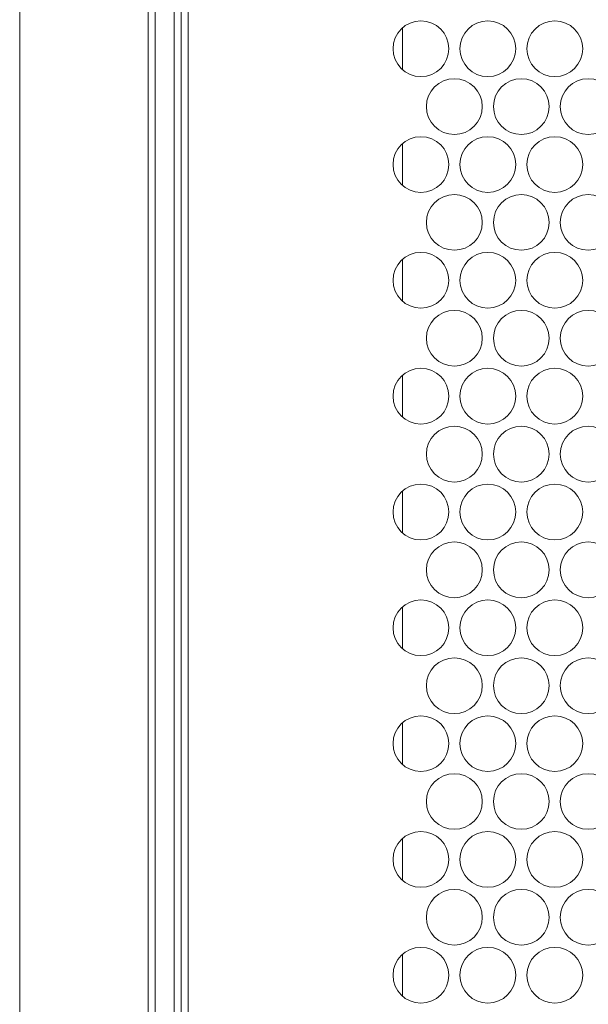
# Model space of a CAD drawing. Units: inches. Extents: x -42 to 250, y 46 to 251.
# Drawn here: x 72 to 74, y 204 to 207 of the extents above; entities that cross this region are included whole.
import ezdxf

# ---------------------------------------------------------------- set-up
doc = ezdxf.new("R2010")
doc.units = ezdxf.units.IN
doc.header["$MEASUREMENT"] = 0
doc.layers.add('寸法線', color=7, linetype='Continuous')

msp = doc.modelspace()

# ---------------------------------------------------------------- linework, layer by layer
at = {"layer": '寸法線', "color": 179, "lineweight": 5, "true_color": 0x221814}
for points in [[(72.5489, 234.4692), (72.5489, 192.765)], [(72.573, 192.765), (72.573, 234.4692)], [(72.6409, 234.4692), (72.6409, 192.765)], [(72.6657, 192.765), (72.6657, 234.4692)], [(72.6908, 232.7567), (72.6908, 194.4782)], [(73.4539, 207.0065), (73.4539, 206.8583)], [(73.4539, 206.5939), (73.4539, 206.4458)], [(73.4539, 206.1809), (73.4539, 206.0326)], [(73.4539, 205.7688), (73.4539, 205.62)], [(73.4539, 205.3558), (73.4539, 205.2076)], [(73.4539, 204.943), (73.4539, 204.7949)], [(73.4539, 204.5307), (73.4539, 204.3822)], [(73.4539, 204.1173), (73.4539, 203.9691)], [(73.4539, 203.7052), (73.4539, 203.5567)]]:
    msp.add_lwpolyline(points, dxfattribs=at)
msp.add_open_spline([(72.091, 234.4692), (72.091, 220.5678), (72.091, 206.667), (72.091, 192.765)], degree=3, dxfattribs=at)
for points in [[(73.6189, 206.9324), (73.6189, 206.9868), (73.5745, 207.0318), (73.5194, 207.0318), (73.4646, 207.0318), (73.4202, 206.9868), (73.4202, 206.9324), (73.4202, 206.878), (73.4646, 206.833), (73.5194, 206.833), (73.5745, 206.833), (73.6189, 206.878), (73.6189, 206.9324)], [(73.857, 206.9324), (73.857, 206.9868), (73.8125, 207.0318), (73.7574, 207.0318), (73.703, 207.0318), (73.6582, 206.9868), (73.6582, 206.9324), (73.6582, 206.878), (73.703, 206.833), (73.7574, 206.833), (73.8125, 206.833), (73.857, 206.878), (73.857, 206.9324)], [(74.0954, 206.9324), (74.0954, 206.9868), (74.0509, 207.0318), (73.9962, 207.0318), (73.9411, 207.0318), (73.8966, 206.9868), (73.8966, 206.9324), (73.8966, 206.878), (73.9411, 206.833), (73.9962, 206.833), (74.0509, 206.833), (74.0954, 206.878), (74.0954, 206.9324)], [(73.7378, 206.7264), (73.7378, 206.7808), (73.6933, 206.8253), (73.6386, 206.8253), (73.5841, 206.8253), (73.539, 206.7808), (73.539, 206.7264), (73.539, 206.6715), (73.5841, 206.6265), (73.6386, 206.6265), (73.6933, 206.6265), (73.7378, 206.6715), (73.7378, 206.7264)], [(73.9758, 206.7264), (73.9758, 206.7808), (73.9314, 206.8253), (73.877, 206.8253), (73.8222, 206.8253), (73.7778, 206.7808), (73.7778, 206.7264), (73.7778, 206.6715), (73.8222, 206.6265), (73.877, 206.6265), (73.9314, 206.6265), (73.9758, 206.6715), (73.9758, 206.7264)], [(74.2146, 206.7264), (74.2146, 206.7808), (74.1701, 206.8253), (74.115, 206.8253), (74.0606, 206.8253), (74.0158, 206.7808), (74.0158, 206.7264), (74.0158, 206.6715), (74.0606, 206.6265), (74.115, 206.6265), (74.1701, 206.6265), (74.2146, 206.6715), (74.2146, 206.7264)], [(73.6189, 206.5199), (73.6189, 206.5748), (73.5745, 206.6187), (73.5194, 206.6187), (73.4646, 206.6187), (73.4202, 206.5748), (73.4202, 206.5199), (73.4202, 206.4649), (73.4646, 206.4205), (73.5194, 206.4205), (73.5745, 206.4205), (73.6189, 206.4649), (73.6189, 206.5199)], [(73.857, 206.5199), (73.857, 206.5748), (73.8125, 206.6187), (73.7574, 206.6187), (73.703, 206.6187), (73.6582, 206.5748), (73.6582, 206.5199), (73.6582, 206.4649), (73.703, 206.4205), (73.7574, 206.4205), (73.8125, 206.4205), (73.857, 206.4649), (73.857, 206.5199)], [(74.0954, 206.5199), (74.0954, 206.5748), (74.0509, 206.6187), (73.9962, 206.6187), (73.9411, 206.6187), (73.8966, 206.5748), (73.8966, 206.5199), (73.8966, 206.4649), (73.9411, 206.4205), (73.9962, 206.4205), (74.0509, 206.4205), (74.0954, 206.4649), (74.0954, 206.5199)], [(73.7378, 206.3133), (73.7378, 206.3683), (73.6933, 206.4127), (73.6386, 206.4127), (73.5841, 206.4127), (73.539, 206.3683), (73.539, 206.3133), (73.539, 206.2582), (73.5841, 206.2145), (73.6386, 206.2145), (73.6933, 206.2145), (73.7378, 206.2582), (73.7378, 206.3133)], [(73.9758, 206.3133), (73.9758, 206.3683), (73.9314, 206.4127), (73.877, 206.4127), (73.8222, 206.4127), (73.7778, 206.3683), (73.7778, 206.3133), (73.7778, 206.2582), (73.8222, 206.2145), (73.877, 206.2145), (73.9314, 206.2145), (73.9758, 206.2582), (73.9758, 206.3133)], [(74.2146, 206.3133), (74.2146, 206.3683), (74.1701, 206.4127), (74.115, 206.4127), (74.0606, 206.4127), (74.0158, 206.3683), (74.0158, 206.3133), (74.0158, 206.2582), (74.0606, 206.2145), (74.115, 206.2145), (74.1701, 206.2145), (74.2146, 206.2582), (74.2146, 206.3133)], [(73.6189, 206.1068), (73.6189, 206.1617), (73.5745, 206.2067), (73.5194, 206.2067), (73.4646, 206.2067), (73.4202, 206.1617), (73.4202, 206.1068), (73.4202, 206.0524), (73.4646, 206.0079), (73.5194, 206.0079), (73.5745, 206.0079), (73.6189, 206.0524), (73.6189, 206.1068)], [(73.857, 206.1068), (73.857, 206.1617), (73.8125, 206.2067), (73.7574, 206.2067), (73.703, 206.2067), (73.6582, 206.1617), (73.6582, 206.1068), (73.6582, 206.0524), (73.703, 206.0079), (73.7574, 206.0079), (73.8125, 206.0079), (73.857, 206.0524), (73.857, 206.1068)], [(74.0954, 206.1068), (74.0954, 206.1617), (74.0509, 206.2067), (73.9962, 206.2067), (73.9411, 206.2067), (73.8966, 206.1617), (73.8966, 206.1068), (73.8966, 206.0524), (73.9411, 206.0079), (73.9962, 206.0079), (74.0509, 206.0079), (74.0954, 206.0524), (74.0954, 206.1068)], [(73.7378, 205.9008), (73.7378, 205.9552), (73.6933, 206), (73.6386, 206), (73.5841, 206), (73.539, 205.9552), (73.539, 205.9008), (73.539, 205.8464), (73.5841, 205.8012), (73.6386, 205.8012), (73.6933, 205.8012), (73.7378, 205.8464), (73.7378, 205.9008)], [(73.9758, 205.9008), (73.9758, 205.9552), (73.9314, 206), (73.877, 206), (73.8222, 206), (73.7778, 205.9552), (73.7778, 205.9008), (73.7778, 205.8464), (73.8222, 205.8012), (73.877, 205.8012), (73.9314, 205.8012), (73.9758, 205.8464), (73.9758, 205.9008)], [(74.2146, 205.9008), (74.2146, 205.9552), (74.1701, 206), (74.115, 206), (74.0606, 206), (74.0158, 205.9552), (74.0158, 205.9008), (74.0158, 205.8464), (74.0606, 205.8012), (74.115, 205.8012), (74.1701, 205.8012), (74.2146, 205.8464), (74.2146, 205.9008)], [(73.6189, 205.6941), (73.6189, 205.7492), (73.5745, 205.7936), (73.5194, 205.7936), (73.4646, 205.7936), (73.4202, 205.7492), (73.4202, 205.6941), (73.4202, 205.6396), (73.4646, 205.5949), (73.5194, 205.5949), (73.5745, 205.5949), (73.6189, 205.6396), (73.6189, 205.6941)], [(73.857, 205.6941), (73.857, 205.7492), (73.8125, 205.7936), (73.7574, 205.7936), (73.703, 205.7936), (73.6582, 205.7492), (73.6582, 205.6941), (73.6582, 205.6396), (73.703, 205.5949), (73.7574, 205.5949), (73.8125, 205.5949), (73.857, 205.6396), (73.857, 205.6941)], [(74.0954, 205.6941), (74.0954, 205.7492), (74.0509, 205.7936), (73.9962, 205.7936), (73.9411, 205.7936), (73.8966, 205.7492), (73.8966, 205.6941), (73.8966, 205.6396), (73.9411, 205.5949), (73.9962, 205.5949), (74.0509, 205.5949), (74.0954, 205.6396), (74.0954, 205.6941)], [(73.7378, 205.4881), (73.7378, 205.5432), (73.6933, 205.5869), (73.6386, 205.5869), (73.5841, 205.5869), (73.539, 205.5432), (73.539, 205.4881), (73.539, 205.4333), (73.5841, 205.3882), (73.6386, 205.3882), (73.6933, 205.3882), (73.7378, 205.4333), (73.7378, 205.4881)], [(73.9758, 205.4881), (73.9758, 205.5432), (73.9314, 205.5869), (73.877, 205.5869), (73.8222, 205.5869), (73.7778, 205.5432), (73.7778, 205.4881), (73.7778, 205.4333), (73.8222, 205.3882), (73.877, 205.3882), (73.9314, 205.3882), (73.9758, 205.4333), (73.9758, 205.4881)], [(74.2146, 205.4881), (74.2146, 205.5432), (74.1701, 205.5869), (74.115, 205.5869), (74.0606, 205.5869), (74.0158, 205.5432), (74.0158, 205.4881), (74.0158, 205.4333), (74.0606, 205.3882), (74.115, 205.3882), (74.1701, 205.3882), (74.2146, 205.4333), (74.2146, 205.4881)], [(73.6189, 205.2817), (73.6189, 205.3365), (73.5745, 205.3809), (73.5194, 205.3809), (73.4646, 205.3809), (73.4202, 205.3365), (73.4202, 205.2817), (73.4202, 205.2266), (73.4646, 205.1821), (73.5194, 205.1821), (73.5745, 205.1821), (73.6189, 205.2266), (73.6189, 205.2817)], [(73.857, 205.2817), (73.857, 205.3365), (73.8125, 205.3809), (73.7574, 205.3809), (73.703, 205.3809), (73.6582, 205.3365), (73.6582, 205.2817), (73.6582, 205.2266), (73.703, 205.1821), (73.7574, 205.1821), (73.8125, 205.1821), (73.857, 205.2266), (73.857, 205.2817)], [(74.0954, 205.2817), (74.0954, 205.3365), (74.0509, 205.3809), (73.9962, 205.3809), (73.9411, 205.3809), (73.8966, 205.3365), (73.8966, 205.2817), (73.8966, 205.2266), (73.9411, 205.1821), (73.9962, 205.1821), (74.0509, 205.1821), (74.0954, 205.2266), (74.0954, 205.2817)], [(73.7378, 205.075), (73.7378, 205.1301), (73.6933, 205.1749), (73.6386, 205.1749), (73.5841, 205.1749), (73.539, 205.1301), (73.539, 205.075), (73.539, 205.0199), (73.5841, 204.9761), (73.6386, 204.9761), (73.6933, 204.9761), (73.7378, 205.0199), (73.7378, 205.075)], [(73.9758, 205.075), (73.9758, 205.1301), (73.9314, 205.1749), (73.877, 205.1749), (73.8222, 205.1749), (73.7778, 205.1301), (73.7778, 205.075), (73.7778, 205.0199), (73.8222, 204.9761), (73.877, 204.9761), (73.9314, 204.9761), (73.9758, 205.0199), (73.9758, 205.075)], [(74.2146, 205.075), (74.2146, 205.1301), (74.1701, 205.1749), (74.115, 205.1749), (74.0606, 205.1749), (74.0158, 205.1301), (74.0158, 205.075), (74.0158, 205.0199), (74.0606, 204.9761), (74.115, 204.9761), (74.1701, 204.9761), (74.2146, 205.0199), (74.2146, 205.075)], [(73.6189, 204.869), (73.6189, 204.9234), (73.5745, 204.9682), (73.5194, 204.9682), (73.4646, 204.9682), (73.4202, 204.9234), (73.4202, 204.869), (73.4202, 204.8139), (73.4646, 204.7698), (73.5194, 204.7698), (73.5745, 204.7698), (73.6189, 204.8139), (73.6189, 204.869)], [(73.857, 204.869), (73.857, 204.9234), (73.8125, 204.9682), (73.7574, 204.9682), (73.703, 204.9682), (73.6582, 204.9234), (73.6582, 204.869), (73.6582, 204.8139), (73.703, 204.7698), (73.7574, 204.7698), (73.8125, 204.7698), (73.857, 204.8139), (73.857, 204.869)], [(74.0954, 204.869), (74.0954, 204.9234), (74.0509, 204.9682), (73.9962, 204.9682), (73.9411, 204.9682), (73.8966, 204.9234), (73.8966, 204.869), (73.8966, 204.8139), (73.9411, 204.7698), (73.9962, 204.7698), (74.0509, 204.7698), (74.0954, 204.8139), (74.0954, 204.869)], [(73.7378, 204.663), (73.7378, 204.7174), (73.6933, 204.7618), (73.6386, 204.7618), (73.5841, 204.7618), (73.539, 204.7174), (73.539, 204.663), (73.539, 204.6078), (73.5841, 204.5631), (73.6386, 204.5631), (73.6933, 204.5631), (73.7378, 204.6078), (73.7378, 204.663)], [(73.9758, 204.663), (73.9758, 204.7174), (73.9314, 204.7618), (73.877, 204.7618), (73.8222, 204.7618), (73.7778, 204.7174), (73.7778, 204.663), (73.7778, 204.6078), (73.8222, 204.5631), (73.877, 204.5631), (73.9314, 204.5631), (73.9758, 204.6078), (73.9758, 204.663)], [(74.2146, 204.663), (74.2146, 204.7174), (74.1701, 204.7618), (74.115, 204.7618), (74.0606, 204.7618), (74.0158, 204.7174), (74.0158, 204.663), (74.0158, 204.6078), (74.0606, 204.5631), (74.115, 204.5631), (74.1701, 204.5631), (74.2146, 204.6078), (74.2146, 204.663)], [(73.6189, 204.4563), (73.6189, 204.5114), (73.5745, 204.5551), (73.5194, 204.5551), (73.4646, 204.5551), (73.4202, 204.5114), (73.4202, 204.4563), (73.4202, 204.4015), (73.4646, 204.357), (73.5194, 204.357), (73.5745, 204.357), (73.6189, 204.4015), (73.6189, 204.4563)], [(73.857, 204.4563), (73.857, 204.5114), (73.8125, 204.5551), (73.7574, 204.5551), (73.703, 204.5551), (73.6582, 204.5114), (73.6582, 204.4563), (73.6582, 204.4015), (73.703, 204.357), (73.7574, 204.357), (73.8125, 204.357), (73.857, 204.4015), (73.857, 204.4563)], [(74.0954, 204.4563), (74.0954, 204.5114), (74.0509, 204.5551), (73.9962, 204.5551), (73.9411, 204.5551), (73.8966, 204.5114), (73.8966, 204.4563), (73.8966, 204.4015), (73.9411, 204.357), (73.9962, 204.357), (74.0509, 204.357), (74.0954, 204.4015), (74.0954, 204.4563)], [(73.7378, 204.2499), (73.7378, 204.305), (73.6933, 204.3491), (73.6386, 204.3491), (73.5841, 204.3491), (73.539, 204.305), (73.539, 204.2499), (73.539, 204.1948), (73.5841, 204.151), (73.6386, 204.151), (73.6933, 204.151), (73.7378, 204.1948), (73.7378, 204.2499)], [(73.9758, 204.2499), (73.9758, 204.305), (73.9314, 204.3491), (73.877, 204.3491), (73.8222, 204.3491), (73.7778, 204.305), (73.7778, 204.2499), (73.7778, 204.1948), (73.8222, 204.151), (73.877, 204.151), (73.9314, 204.151), (73.9758, 204.1948), (73.9758, 204.2499)], [(74.2146, 204.2499), (74.2146, 204.305), (74.1701, 204.3491), (74.115, 204.3491), (74.0606, 204.3491), (74.0158, 204.305), (74.0158, 204.2499), (74.0158, 204.1948), (74.0606, 204.151), (74.115, 204.151), (74.1701, 204.151), (74.2146, 204.1948), (74.2146, 204.2499)], [(73.6189, 204.0432), (73.6189, 204.0983), (73.5745, 204.1431), (73.5194, 204.1431), (73.4646, 204.1431), (73.4202, 204.0983), (73.4202, 204.0432), (73.4202, 203.9888), (73.4646, 203.9443), (73.5194, 203.9443), (73.5745, 203.9443), (73.6189, 203.9888), (73.6189, 204.0432)], [(73.857, 204.0432), (73.857, 204.0983), (73.8125, 204.1431), (73.7574, 204.1431), (73.703, 204.1431), (73.6582, 204.0983), (73.6582, 204.0432), (73.6582, 203.9888), (73.703, 203.9443), (73.7574, 203.9443), (73.8125, 203.9443), (73.857, 203.9888), (73.857, 204.0432)], [(74.0954, 204.0432), (74.0954, 204.0983), (74.0509, 204.1431), (73.9962, 204.1431), (73.9411, 204.1431), (73.8966, 204.0983), (73.8966, 204.0432), (73.8966, 203.9888), (73.9411, 203.9443), (73.9962, 203.9443), (74.0509, 203.9443), (74.0954, 203.9888), (74.0954, 204.0432)], [(73.7378, 203.8372), (73.7378, 203.8916), (73.6933, 203.9367), (73.6386, 203.9367), (73.5841, 203.9367), (73.539, 203.8916), (73.539, 203.8372), (73.539, 203.7824), (73.5841, 203.738), (73.6386, 203.738), (73.6933, 203.738), (73.7378, 203.7824), (73.7378, 203.8372)], [(73.9758, 203.8372), (73.9758, 203.8916), (73.9314, 203.9367), (73.877, 203.9367), (73.8222, 203.9367), (73.7778, 203.8916), (73.7778, 203.8372), (73.7778, 203.7824), (73.8222, 203.738), (73.877, 203.738), (73.9314, 203.738), (73.9758, 203.7824), (73.9758, 203.8372)], [(74.2146, 203.8372), (74.2146, 203.8916), (74.1701, 203.9367), (74.115, 203.9367), (74.0606, 203.9367), (74.0158, 203.8916), (74.0158, 203.8372), (74.0158, 203.7824), (74.0606, 203.738), (74.115, 203.738), (74.1701, 203.738), (74.2146, 203.7824), (74.2146, 203.8372)], [(73.6189, 203.6312), (73.6189, 203.6856), (73.5745, 203.73), (73.5194, 203.73), (73.4646, 203.73), (73.4202, 203.6856), (73.4202, 203.6312), (73.4202, 203.5764), (73.4646, 203.5312), (73.5194, 203.5312), (73.5745, 203.5312), (73.6189, 203.5764), (73.6189, 203.6312)], [(73.857, 203.6312), (73.857, 203.6856), (73.8125, 203.73), (73.7574, 203.73), (73.703, 203.73), (73.6582, 203.6856), (73.6582, 203.6312), (73.6582, 203.5764), (73.703, 203.5312), (73.7574, 203.5312), (73.8125, 203.5312), (73.857, 203.5764), (73.857, 203.6312)], [(74.0954, 203.6312), (74.0954, 203.6856), (74.0509, 203.73), (73.9962, 203.73), (73.9411, 203.73), (73.8966, 203.6856), (73.8966, 203.6312), (73.8966, 203.5764), (73.9411, 203.5312), (73.9962, 203.5312), (74.0509, 203.5312), (74.0954, 203.5764), (74.0954, 203.6312)]]:
    msp.add_open_spline(points, degree=3, knots=[0, 0, 0, 0, 1, 1, 1, 2, 2, 2, 3, 3, 3, 4, 4, 4, 4], dxfattribs=at)

doc.saveas('drawing.dxf')
